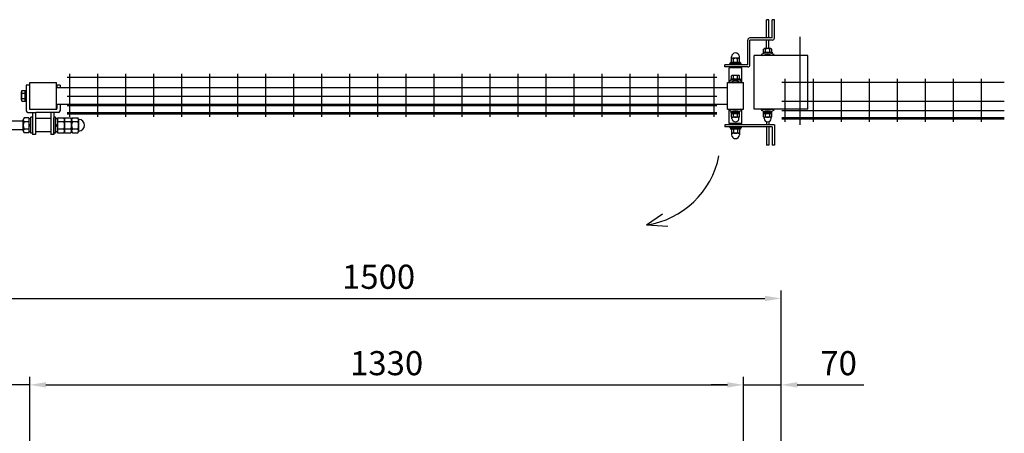
# Model space of a CAD drawing. Units: millimetres. Extents: x 1001 to 5505, y 252 to 3960.
# Drawn here: x 2027 to 3862, y 2855 to 3627 of the extents above; entities that cross this region are included whole.
import ezdxf

# ---------------------------------------------------------------- set-up
doc = ezdxf.new("R2010")
doc.units = ezdxf.units.MM
doc.header["$LTSCALE"] = 150
doc.header["$PDMODE"] = 33
doc.header["$PDSIZE"] = 5
doc.linetypes.add('CENTER', pattern=[2, 1.25, -0.25, 0.25, -0.25])
for name, color, linetype in [('CENTER', 3, 'CENTER'), ('SJC', 1, 'Continuous'), ('SJC2', 7, 'Continuous'), ('SUNPOU', 4, 'Continuous')]:
    doc.layers.add(name, color=color, linetype=linetype)
doc.styles.add('EXT08', font='ROMANS', dxfattribs={"width": 0.8, "bigfont": 'EXTFONT'})
doc.styles.add('YAM', font='ROMANS', dxfattribs={"width": 0.8, "height": 50, "bigfont": 'BIGFONT'})
doc.dimstyles.new('YAYOI', dxfattribs={"dimtxt": 35, "dimasz": 40, "dimexe": 5, "dimexo": 20, "dimgap": 0.09, "dimtad": 1, "dimdec": 4, "dimzin": 0, "dimdsep": 46, "dimtxsty": 'YAM', "dimcen": 0.09, "dimadec": 0, "dimazin": 0, "dimtfac": 1, "dimtdec": 4, "dimtix": 1, "dimtmove": 2, "dimatfit": 3, "dimfxl": 1, "dimtvp": 0.293878, "dimtolj": 1, "dimtzin": 0, "dimarcsym": 0})

# ---------------------------------------------------------------- blocks, each defined once
blk = doc.blocks.new('*D18')
at = {"layer": 'DEFPOINTS', "color": 0}
for p in [(1946.2, 2945.8), (2046.2, 2782.6), (1946.2, 2720.8)]:
    blk.add_point(p, dxfattribs=at)
at = {"layer": 'SUNPOU', "color": 0, "lineweight": -2}
for p, q in [((1946.2, 2735.8), (1946.2, 2960.8)), ((2046.2, 2797.6), (2046.2, 2960.8)), ((1916.2, 2945.8), (1762.8, 2945.8)), ((2046.2, 2945.8), (1946.2, 2945.8)), ((2076.2, 2945.8), (2106.2, 2945.8))]:
    blk.add_line(p, q, dxfattribs=at)
at = {"layer": 'SUNPOU', "color": 0}
for points in [[(1916.2, 2950.8), (1916.2, 2940.8), (1946.2, 2945.8)], [(2076.2, 2950.8), (2076.2, 2940.8), (2046.2, 2945.8)]]:
    blk.add_solid(points, dxfattribs=at)
at = {"layer": 'SUNPOU', "color": 0, "insert": (1824.5, 2986.3), "char_height": 45, "attachment_point": 5, "style": 'EXT08'}
blk.add_mtext('\\A1;100', dxfattribs=at)
blk = doc.blocks.new('*D19')
at = {"layer": 'DEFPOINTS', "color": 0}
for p in [(3376.2, 2945.8), (2046.2, 2782.6), (3376.2, 2776)]:
    blk.add_point(p, dxfattribs=at)
at = {"layer": 'SUNPOU', "color": 0, "lineweight": -2}
for p, q in [((2046.2, 2797.6), (2046.2, 2960.8)), ((3376.2, 2791), (3376.2, 2960.8)), ((2076.2, 2945.8), (3346.2, 2945.8))]:
    blk.add_line(p, q, dxfattribs=at)
at = {"layer": 'SUNPOU', "color": 0}
for points in [[(2076.2, 2950.8), (2076.2, 2940.8), (2046.2, 2945.8)], [(3346.2, 2950.8), (3346.2, 2940.8), (3376.2, 2945.8)]]:
    blk.add_solid(points, dxfattribs=at)
at = {"layer": 'SUNPOU', "color": 0, "insert": (2711.2, 2986.3), "char_height": 45, "attachment_point": 5, "style": 'EXT08'}
blk.add_mtext('\\A1;1330', dxfattribs=at)
blk = doc.blocks.new('*D20')
at = {"layer": 'DEFPOINTS', "color": 0}
for p in [(3446.2, 2945.8), (3376.2, 2776), (3446.2, 2712.1)]:
    blk.add_point(p, dxfattribs=at)
at = {"layer": 'SUNPOU', "color": 0, "lineweight": -2}
for p, q in [((3376.2, 2791), (3376.2, 2960.8)), ((3446.2, 2727.1), (3446.2, 2960.8)), ((3346.2, 2945.8), (3316.2, 2945.8)), ((3376.2, 2945.8), (3446.2, 2945.8)), ((3476.2, 2945.8), (3600.5, 2945.8))]:
    blk.add_line(p, q, dxfattribs=at)
at = {"layer": 'SUNPOU', "color": 0}
for points in [[(3346.2, 2950.8), (3346.2, 2940.8), (3376.2, 2945.8)], [(3476.2, 2950.8), (3476.2, 2940.8), (3446.2, 2945.8)]]:
    blk.add_solid(points, dxfattribs=at)
at = {"layer": 'SUNPOU', "color": 0, "insert": (3553.4, 2986.3), "char_height": 45, "attachment_point": 5, "style": 'EXT08'}
blk.add_mtext('\\A1;70', dxfattribs=at)
blk = doc.blocks.new('*D17')
at = {"layer": 'DEFPOINTS', "color": 0}
for p in [(3446.2, 3107), (1946.2, 2945.8), (3446.2, 2945.8)]:
    blk.add_point(p, dxfattribs=at)
at = {"layer": 'SUNPOU', "color": 0, "lineweight": -2}
for p, q in [((1946.2, 2960.8), (1946.2, 3122)), ((3446.2, 2960.8), (3446.2, 3122)), ((1976.2, 3107), (3416.2, 3107))]:
    blk.add_line(p, q, dxfattribs=at)
at = {"layer": 'SUNPOU', "color": 0}
for points in [[(1976.2, 3112), (1976.2, 3102), (1946.2, 3107)], [(3416.2, 3112), (3416.2, 3102), (3446.2, 3107)]]:
    blk.add_solid(points, dxfattribs=at)
at = {"layer": 'SUNPOU', "color": 0, "insert": (2696.2, 3147.5), "char_height": 45, "attachment_point": 5, "style": 'EXT08'}
blk.add_mtext('\\A1;1500', dxfattribs=at)

msp = doc.modelspace()

# ---------------------------------------------------------------- linework, layer by layer
at = {"layer": 'CENTER'}
msp.add_line((3481.22099, 3595.19241), (3481.22099, 3430.85712), dxfattribs=at)
at = {"layer": 'SJC', "color": 6}
for p, q in [((3396.22098, 3460.12581), (3396.22098, 3560.12581)), ((3496.22098, 3560.12581), (3396.22098, 3560.12581)), ((3496.22098, 3460.12581), (3496.22098, 3560.12581)), ((2120.92098, 3446.02581), (2120.92098, 3526.02581)), ((2173.12098, 3446.02581), (2173.12098, 3526.02581)), ((2225.32098, 3446.02581), (2225.32098, 3526.02581)), ((2277.52098, 3446.02581), (2277.52098, 3526.02581)), ((2329.72098, 3446.02581), (2329.72098, 3526.02581)), ((2381.92098, 3446.02581), (2381.92098, 3526.02581)), ((2434.12098, 3446.02581), (2434.12098, 3526.02581)), ((2486.32098, 3446.02581), (2486.32098, 3526.02581)), ((2538.52098, 3446.02581), (2538.52098, 3526.02581)), ((2590.72098, 3446.02581), (2590.72098, 3526.02581)), ((2642.92098, 3446.02581), (2642.92098, 3526.02581)), ((2695.12098, 3446.02581), (2695.12098, 3526.02581)), ((2747.32098, 3446.02581), (2747.32098, 3526.02581)), ((2799.52098, 3446.02581), (2799.52098, 3526.02581)), ((2851.72098, 3446.02581), (2851.72098, 3526.02581)), ((2903.92098, 3446.02581), (2903.92098, 3526.02581)), ((2956.12098, 3446.02581), (2956.12098, 3526.02581)), ((3008.32098, 3446.02581), (3008.32098, 3526.02581)), ((3060.52098, 3446.02581), (3060.52098, 3526.02581)), ((3112.72098, 3446.02581), (3112.72098, 3526.02581)), ((3164.92098, 3446.02581), (3164.92098, 3526.02581)), ((3217.12098, 3446.02581), (3217.12098, 3526.02581)), ((3269.32098, 3446.02581), (3269.32098, 3526.02581)), ((3321.52098, 3446.02581), (3321.52098, 3526.02581)), ((2046.22098, 3510.12581), (2096.22098, 3510.12581)), ((2046.22098, 3460.12581), (2046.22098, 3510.12581)), ((2096.22098, 3460.12581), (2096.22098, 3510.12581)), ((2115.92098, 3519.92581), (3326.52098, 3519.92581)), ((3346.22098, 3510.12581), (3376.22098, 3510.12581)), ((3346.22098, 3460.12581), (3346.22098, 3510.12581)), ((3376.22098, 3460.12581), (3376.22098, 3510.12581)), ((3396.22098, 3460.12581), (3396.22098, 3510.12581)), ((2096.22098, 3500.62581), (3346.22098, 3500.62581)), ((2096.22098, 3469.62581), (3346.22098, 3469.62581)), ((2115.92098, 3484.62581), (3326.52098, 3484.62581)), ((2046.22098, 3460.12581), (2096.22098, 3460.12581)), ((2115.92098, 3467.12581), (3326.52098, 3467.12581)), ((2115.92098, 3454.22581), (3326.52098, 3454.22581)), ((2115.92098, 3451.62581), (3326.52098, 3451.62581)), ((3346.22098, 3460.12581), (3376.22098, 3460.12581)), ((3446.22098, 3460.12581), (3396.22098, 3460.12581)), ((3496.22098, 3460.12581), (3396.22098, 3460.12581))]:
    msp.add_line(p, q, dxfattribs=at)
at = {"layer": 'SJC'}
for p, q in [((3417.22098, 3560.12581), (3417.22098, 3561.75912)), ((3425.22098, 3560.12581), (3425.22098, 3561.75912)), ((3349.22098, 3510.12581), (3349.22098, 3537.12581)), ((3373.22098, 3537.12581), (3349.22098, 3537.12581)), ((3353.72098, 3537.12581), (3353.72098, 3539.12581)), ((3368.72098, 3537.12581), (3368.72098, 3539.12581)), ((3373.22098, 3510.12581), (3373.22098, 3537.12581)), ((2039.72098, 3505.12581), (2039.72098, 3457.12581)), ((2045.72098, 3505.12581), (2039.72098, 3505.12581)), ((2045.72098, 3505.12581), (2045.72098, 3461.12581)), ((2096.72098, 3505.12581), (2096.72098, 3500.62581)), ((2102.72098, 3505.12581), (2096.72098, 3505.12581)), ((2102.72098, 3505.12581), (2102.72098, 3500.62581)), ((3357.22098, 3510.12581), (3357.22098, 3511.75912)), ((3365.22098, 3510.12581), (3365.22098, 3511.75912)), ((3447.7209, 3510.4258), (3862.15581, 3510.4258)), ((3453.7209, 3436.5258), (3453.7209, 3516.5258)), ((3505.9209, 3516.5258), (3505.9209, 3436.5258)), ((3558.1209, 3516.5258), (3558.1209, 3436.5258)), ((3610.3209, 3516.5258), (3610.3209, 3436.5258)), ((3662.5209, 3516.5258), (3662.5209, 3436.5258)), ((3714.7209, 3516.5258), (3714.7209, 3436.5258)), ((3766.9209, 3516.5258), (3766.9209, 3436.5258)), ((3819.1209, 3516.5258), (3819.1209, 3436.5258)), ((2096.72098, 3469.62581), (2096.72098, 3461.12581)), ((2102.72098, 3469.62581), (2102.72098, 3457.12581)), ((3447.7209, 3475.1258), (3862.15581, 3475.1258)), ((2042.72098, 3454.12581), (2058.22098, 3454.12581)), ((2051.22098, 3454.12581), (2051.22098, 3412.62581)), ((2057.22098, 3453.12581), (2057.22098, 3412.62581)), ((2084.22098, 3454.12581), (2058.22098, 3454.12581)), ((2099.72098, 3454.12581), (2084.22098, 3454.12581)), ((2085.22098, 3453.12581), (2085.22098, 3412.62581)), ((2091.22098, 3454.12581), (2091.22098, 3412.62581)), ((3349.22098, 3433.12581), (3349.22098, 3460.12581)), ((3357.22098, 3458.49251), (3357.22098, 3460.12581)), ((3365.22098, 3458.49251), (3365.22098, 3460.12581)), ((3373.22098, 3433.12581), (3373.22098, 3460.12581)), ((3417.22098, 3458.49251), (3417.22098, 3460.12581)), ((3425.22098, 3458.49251), (3425.22098, 3460.12581)), ((3447.7209, 3457.6258), (3862.15581, 3457.6258)), ((2091.22098, 3412.62581), (2091.22098, 3443.97581)), ((3373.22098, 3433.12581), (3349.22098, 3433.12581)), ((3353.72098, 3433.12581), (3353.72098, 3431.12581)), ((3368.72098, 3433.12581), (3368.72098, 3431.12581)), ((3447.7209, 3444.7258), (3862.15581, 3444.7258)), ((3447.7209, 3442.1258), (3862.15581, 3442.1258)), ((2057.22098, 3412.62581), (2051.22098, 3412.62581)), ((2091.22098, 3412.62581), (2085.22098, 3412.62581)), ((3195.35421, 3244.1971), (3225.50231, 3264.75099)), ((3195.35421, 3244.1971), (3235.20201, 3241.62734))]:
    msp.add_line(p, q, dxfattribs=at)
for centre, radius, start, end in [((2042.72098, 3457.12581), 3, 180, 270), ((2046.72098, 3461.12581), 1, 180, 270), ((2058.22098, 3453.12581), 1, 90, 180), ((2084.22098, 3453.12581), 1, 0, 90), ((2095.72098, 3461.12581), 1, 270, 0), ((2099.72098, 3457.12581), 3, 270, 0), ((3171.99893, 3403.88941), 161.39115, 278.32061696, 348.91926043)]:
    msp.add_arc(centre, radius, start, end, dxfattribs=at)
at = {"layer": 'SJC2'}
for p, q in [((2030.72096, 3477.76453), (2030.72096, 3492.4871)), ((2031.4802, 3494.94084), (2037.72098, 3494.94084)), ((2031.4802, 3490.03337), (2037.72095, 3490.03337)), ((2037.72098, 3495.12581), (2039.72098, 3495.12581)), ((2037.72098, 3475.31089), (2037.72098, 3494.9408)), ((2039.72098, 3495.12581), (2039.72098, 3475.12581)), ((2031.48009, 3480.21842), (2037.72091, 3480.21842)), ((2031.48011, 3475.31093), (2037.72089, 3475.31093)), ((2037.72098, 3475.12581), (2039.72098, 3475.12581)), ((2009.95858, 3438.12581), (2034.22098, 3438.12581)), ((2034.22098, 3419.73351), (2034.22098, 3440.51812)), ((2044.22098, 3443.98222), (2035.58145, 3443.98222)), ((2035.58145, 3437.05402), (2044.22098, 3437.05402)), ((2044.22098, 3443.98222), (2044.22098, 3416.26941)), ((2048.22098, 3442.12581), (2044.22098, 3442.12581)), ((2044.22098, 3432.43522), (2048.22098, 3430.12581)), ((2048.22098, 3415.12581), (2048.22098, 3445.12581)), ((2051.22098, 3445.12581), (2048.22098, 3445.12581)), ((2051.22098, 3445.12581), (2051.22098, 3415.12581)), ((2085.22098, 3442.62581), (2057.22098, 3442.62581)), ((2091.22098, 3445.12581), (2091.22098, 3415.12581)), ((2094.22098, 3445.12581), (2091.22098, 3445.12581)), ((2094.22098, 3445.12581), (2094.22098, 3415.12581)), ((2098.22098, 3442.12581), (2094.22098, 3442.12581)), ((2094.22098, 3432.43522), (2098.22098, 3430.12581)), ((2098.22098, 3443.98222), (2098.22098, 3416.26941)), ((2098.22098, 3443.98222), (2109.8605, 3443.98222)), ((2098.22098, 3437.05402), (2109.8605, 3437.05402)), ((2111.22098, 3443.98222), (2111.22098, 3416.26941)), ((2111.22098, 3443.98222), (2122.8605, 3443.98222)), ((2111.22098, 3440.51812), (2111.22098, 3419.73351)), ((2111.22098, 3437.05402), (2122.8605, 3437.05402)), ((2124.22098, 3440.51812), (2124.22098, 3419.73351)), ((2124.22098, 3440.51812), (2124.22098, 3419.73351)), ((2125.58145, 3443.98222), (2135.8605, 3443.98222)), ((2125.58145, 3437.05402), (2135.8605, 3437.05402)), ((2137.22098, 3440.51812), (2137.22098, 3419.73351)), ((2009.95858, 3422.12581), (2034.22098, 3422.12581)), ((2035.58145, 3423.19761), (2044.22098, 3423.19761)), ((2044.22098, 3416.26941), (2035.58145, 3416.26941)), ((2044.22098, 3430.12581), (2048.22098, 3427.81641)), ((2048.22098, 3418.12581), (2044.22098, 3418.12581)), ((2051.22098, 3415.12581), (2048.22098, 3415.12581)), ((2085.22098, 3417.62581), (2057.22098, 3417.62581)), ((2094.22098, 3415.12581), (2091.22098, 3415.12581)), ((2094.22098, 3430.12581), (2098.22098, 3427.81641)), ((2098.22098, 3418.12581), (2094.22098, 3418.12581)), ((2098.22098, 3423.19761), (2109.8605, 3423.19761)), ((2098.22098, 3416.26941), (2109.8605, 3416.26941)), ((2111.22098, 3423.19761), (2122.8605, 3423.19761)), ((2111.22098, 3416.26941), (2122.8605, 3416.26941)), ((2125.58145, 3423.19761), (2135.8605, 3423.19761)), ((2125.58145, 3416.26941), (2135.8605, 3416.26941))]:
    msp.add_line(p, q, dxfattribs=at)
for centre, radius, start, end in [((2046.96012, 3485.12589), 16.23919, 162.41023915, 197.58976085), ((2035.06564, 3492.4871), 4.34467, 145.61376335, 214.38623665), ((2035.06564, 3477.76453), 4.34467, 145.61376335, 214.38623665), ((2039.31145, 3440.51812), 5.09047, 137.11671159, 222.88328841), ((2052.54215, 3430.12581), 18.32117, 157.78068983, 202.21931017), ((2106.13051, 3440.51812), 5.09047, 317.11671159, 42.88328841), ((2092.8998, 3430.12581), 18.32117, 337.78068983, 22.21931017), ((2119.13051, 3440.51812), 5.09047, 317.11671159, 42.88328841), ((2105.8998, 3430.12581), 18.32117, 337.78068983, 22.21931017), ((2129.31145, 3440.51812), 5.09047, 137.11671159, 222.88328841), ((2142.54215, 3430.12581), 18.32117, 157.78068983, 202.21931017), ((2132.13051, 3440.51812), 5.09047, 317.1167116, 42.88328841), ((2118.8998, 3430.12581), 18.32117, 337.78068983, 22.21931017), ((2138.01204, 3442.09971), 1, 195.0512649, 266.22022816), ((2137.22098, 3430.12581), 11, 273.77977184, 86.22022816), ((2039.31145, 3419.73351), 5.09047, 137.11671159, 222.88328841), ((2106.13051, 3419.73351), 5.09047, 317.11671159, 42.88328841), ((2119.13051, 3419.73351), 5.09047, 317.11671159, 42.88328841), ((2129.31145, 3419.73351), 5.09047, 137.11671159, 222.88328841), ((2132.13051, 3419.73351), 5.09047, 317.11671159, 42.8832884), ((2138.01204, 3418.15192), 1, 93.77977184, 164.9487351)]:
    msp.add_arc(centre, radius, start, end, dxfattribs=at)
at = {"layer": 'SUNPOU'}
for p, q in [((3419.22098, 3593.12581), (3419.22098, 3627.12581)), ((3423.22098, 3627.12581), (3419.22098, 3627.12581)), ((3423.22098, 3593.12581), (3423.22098, 3627.12581)), ((3429.72098, 3593.12581), (3429.72098, 3627.12581)), ((3433.72098, 3627.12581), (3429.72098, 3627.12581)), ((3433.72098, 3593.12581), (3433.72098, 3627.12581)), ((3384.22098, 3543.12581), (3384.22098, 3589.12581)), ((3429.72098, 3593.12581), (3388.22098, 3593.12581)), ((3429.72098, 3589.12581), (3388.22098, 3589.12581)), ((3388.22098, 3543.12581), (3388.22098, 3589.12581)), ((3419.22098, 3573.22581), (3419.22098, 3589.12581)), ((3423.22098, 3573.22581), (3423.22098, 3589.12581)), ((3409.22098, 3562.05753), (3412.05582, 3560.12581)), ((3412.72098, 3566.72581), (3429.72098, 3566.72581)), ((3412.72098, 3566.72581), (3412.72098, 3565.12581)), ((3412.72098, 3565.12581), (3429.72098, 3565.12581)), ((3413.72098, 3566.72581), (3413.72098, 3572.14328)), ((3413.72098, 3566.72581), (3428.72098, 3566.72581)), ((3426.84598, 3573.22581), (3415.59598, 3573.22581)), ((3417.47098, 3566.72581), (3417.47098, 3572.14328)), ((3424.97098, 3566.72581), (3424.97098, 3572.14328)), ((3428.72098, 3566.72581), (3428.72098, 3572.14328)), ((3429.72098, 3566.72581), (3429.72098, 3565.12581)), ((3433.22098, 3562.05753), (3430.38613, 3560.12581)), ((3341.22098, 3539.12581), (3341.22098, 3543.12581)), ((3384.22098, 3543.12581), (3341.22098, 3543.12581)), ((3371.72098, 3545.12581), (3350.72098, 3545.12581)), ((3350.72098, 3543.12581), (3350.72098, 3545.12581)), ((3370.42098, 3547.12581), (3352.02098, 3547.12581)), ((3352.02098, 3545.12581), (3352.02098, 3547.12581)), ((3370.22098, 3545.12581), (3352.22098, 3545.12581)), ((3353.72098, 3547.12581), (3353.72098, 3553.50202)), ((3353.97098, 3554.20516), (3353.97098, 3557.87581)), ((3366.84598, 3555.12581), (3355.59598, 3555.12581)), ((3357.47098, 3547.12581), (3357.47098, 3553.50202)), ((3364.97098, 3547.12581), (3364.97098, 3553.50202)), ((3368.47098, 3554.20516), (3368.47098, 3557.87581)), ((3368.72098, 3547.12581), (3368.72098, 3553.50202)), ((3370.42098, 3545.12581), (3370.42098, 3547.12581)), ((3371.72098, 3543.12581), (3371.72098, 3545.12581)), ((3384.22098, 3539.12581), (3341.22098, 3539.12581)), ((3366.84598, 3523.22581), (3355.59598, 3523.22581)), ((3349.22098, 3512.05753), (3352.05582, 3510.12581)), ((3352.72098, 3516.72581), (3369.72098, 3516.72581)), ((3352.72098, 3516.72581), (3352.72098, 3515.12581)), ((3352.72098, 3515.12581), (3369.72098, 3515.12581)), ((3353.72098, 3516.72581), (3353.72098, 3522.14328)), ((3353.72098, 3516.72581), (3368.72098, 3516.72581)), ((3357.47098, 3516.72581), (3357.47098, 3522.14328)), ((3364.97098, 3516.72581), (3364.97098, 3522.14328)), ((3368.72098, 3516.72581), (3368.72098, 3522.14328)), ((3369.72098, 3516.72581), (3369.72098, 3515.12581)), ((3373.22098, 3512.05753), (3370.38613, 3510.12581)), ((3349.22098, 3458.1941), (3352.05582, 3460.12581)), ((3368.97098, 3455.12581), (3353.47098, 3455.12581)), ((3353.47098, 3453.52581), (3353.47098, 3455.12581)), ((3368.97098, 3453.52581), (3353.47098, 3453.52581)), ((3353.52098, 3451.52581), (3353.52098, 3453.52581)), ((3368.92098, 3451.52581), (3353.52098, 3451.52581)), ((3353.72098, 3446.10835), (3353.72098, 3451.52581)), ((3357.47098, 3446.10835), (3357.47098, 3451.52581)), ((3364.97098, 3446.10835), (3364.97098, 3451.52581)), ((3368.72098, 3446.10835), (3368.72098, 3451.52581)), ((3368.92098, 3451.52581), (3368.92098, 3453.52581)), ((3368.97098, 3453.52581), (3368.97098, 3455.12581)), ((3373.22098, 3458.1941), (3370.38613, 3460.12581)), ((3409.22098, 3458.1941), (3412.05582, 3460.12581)), ((3413.47098, 3453.52581), (3413.47098, 3455.12581)), ((3428.97098, 3455.12581), (3413.47098, 3455.12581)), ((3428.97098, 3453.52581), (3413.47098, 3453.52581)), ((3413.52098, 3451.52581), (3413.52098, 3453.52581)), ((3428.92098, 3451.52581), (3413.52098, 3451.52581)), ((3413.72098, 3446.10835), (3413.72098, 3451.52581)), ((3417.47098, 3446.10835), (3417.47098, 3451.52581)), ((3424.97098, 3446.10835), (3424.97098, 3451.52581)), ((3428.72098, 3446.10835), (3428.72098, 3451.52581)), ((3428.92098, 3451.52581), (3428.92098, 3453.52581)), ((3428.97098, 3453.52581), (3428.97098, 3455.12581)), ((3433.22098, 3458.1941), (3430.38613, 3460.12581)), ((3433.72098, 3431.12581), (3341.22098, 3431.12581)), ((3341.22098, 3431.12581), (3341.22098, 3427.12581)), ((3354.72098, 3443.02581), (3354.72098, 3444.92836)), ((3354.72098, 3443.02581), (3354.72098, 3443.52581)), ((3366.84598, 3445.02581), (3355.59598, 3445.02581)), ((3367.72098, 3443.02581), (3367.72098, 3444.92836)), ((3367.72098, 3443.02581), (3367.72098, 3443.52581)), ((3414.72098, 3443.02581), (3414.72098, 3444.92836)), ((3414.72098, 3443.02581), (3414.72098, 3443.52581)), ((3426.84598, 3445.02581), (3415.59598, 3445.02581)), ((3419.22098, 3436.84116), (3419.22098, 3431.12581)), ((3423.22098, 3436.84116), (3423.22098, 3431.12581)), ((3427.72098, 3443.02581), (3427.72098, 3444.92836)), ((3427.72098, 3443.02581), (3427.72098, 3443.52581)), ((3433.72098, 3431.12581), (3433.72098, 3393.12581)), ((3429.72098, 3427.12581), (3341.22098, 3427.12581)), ((3350.72098, 3427.12581), (3350.72098, 3425.12581)), ((3371.72098, 3425.12581), (3350.72098, 3425.12581)), ((3352.02098, 3425.12581), (3352.02098, 3423.12581)), ((3370.42098, 3423.12581), (3352.02098, 3423.12581)), ((3370.22098, 3425.12581), (3352.22098, 3425.12581)), ((3353.72098, 3423.12581), (3353.72098, 3416.74961)), ((3353.97098, 3416.04647), (3353.97098, 3412.37581)), ((3366.84598, 3415.12581), (3355.59598, 3415.12581)), ((3357.47098, 3423.12581), (3357.47098, 3416.74961)), ((3364.97098, 3423.12581), (3364.97098, 3416.74961)), ((3368.47098, 3416.04647), (3368.47098, 3412.37581)), ((3368.72098, 3423.12581), (3368.72098, 3416.74961)), ((3370.42098, 3425.12581), (3370.42098, 3423.12581)), ((3371.72098, 3427.12581), (3371.72098, 3425.12581)), ((3419.22098, 3427.12581), (3419.22098, 3393.12581)), ((3423.22098, 3427.12581), (3423.22098, 3393.12581)), ((3429.72098, 3427.12581), (3429.72098, 3393.12581)), ((3423.22098, 3393.12581), (3419.22098, 3393.12581)), ((3433.72098, 3393.12581), (3429.72098, 3393.12581)), ((3433.72098, 3393.12581), (3429.72098, 3393.12581))]:
    msp.add_line(p, q, dxfattribs=at)
for centre, radius, start, end in [((3388.22098, 3589.12581), 4, 90, 180), ((3429.72098, 3593.12581), 4, 270, 0), ((3361.22098, 3557.87581), 7.25, 0, 180), ((3421.22098, 3540.12581), 25, 61.31459799, 118.68540201), ((3421.22098, 3540.12581), 22, 65.38002267, 114.61997733), ((3415.59598, 3571.06075), 2.16506, 30, 150), ((3421.22098, 3566.18936), 7.03646, 57.7957725, 122.2042275), ((3426.84598, 3571.06075), 2.16506, 30, 150), ((3355.59598, 3553.23138), 1.89443, 8.2132107, 171.7867893), ((3361.22098, 3549.98379), 5.14203, 43.17355111, 136.82644889), ((3366.84598, 3553.23138), 1.89443, 8.2132107, 171.7867893), ((3384.22098, 3543.12581), 4, 270, 0), ((3355.59598, 3521.06075), 2.16506, 30, 150), ((3361.22098, 3516.18936), 7.03646, 57.7957725, 122.2042275), ((3366.84598, 3521.06075), 2.16506, 30, 150), ((3361.22098, 3490.12581), 25, 61.31459799, 118.68540201), ((3361.22098, 3490.12581), 22, 65.38002267, 114.61997733), ((3361.22098, 3480.12581), 25, 241.31459799, 298.68540201), ((3361.22098, 3480.12581), 22, 245.38002267, 294.61997733), ((3421.22098, 3480.12581), 25, 241.31459799, 298.68540201), ((3421.22098, 3480.12581), 22, 245.38002267, 294.61997733), ((3355.59598, 3447.19088), 2.16506, 210, 330), ((3354.22098, 3444.92836), 0.5, 0, 45), ((3361.22098, 3443.02581), 6.5, 180, 0), ((3361.22098, 3452.06227), 7.03646, 237.7957725, 302.2042275), ((3366.84598, 3447.19088), 2.16506, 210, 330), ((3368.22098, 3444.92836), 0.5, 135, 180), ((3415.59598, 3447.19088), 2.16506, 210, 330), ((3414.22098, 3444.92836), 0.5, 0, 45), ((3421.22098, 3443.02581), 6.5, 180, 0), ((3421.22098, 3452.06227), 7.03646, 237.7957725, 302.2042275), ((3426.84598, 3447.19088), 2.16506, 210, 330), ((3428.22098, 3444.92836), 0.5, 135, 180), ((3355.59598, 3417.02025), 1.89443, 188.2132107, 351.7867893), ((3361.22098, 3420.26784), 5.14203, 223.17355111, 316.82644889), ((3366.84598, 3417.02025), 1.89443, 188.2132107, 351.7867893), ((3361.22098, 3412.37581), 7.25, 180, 0)]:
    msp.add_arc(centre, radius, start, end, dxfattribs=at)

# ---------------------------------------------------------------- dimensions: what is measured, and where the dimension line sits
for base, p1, p2, override, picture, middle in [((3446.22098, 3106.95311), (1946.22098, 2945.76052), (3446.22098, 2945.76052), {"dimscale": 15, "dimtxt": 3, "dimasz": 2, "dimexe": 1, "dimexo": 1, "dimgap": 1.2, "dimzin": 8, "dimtxsty": 'EXT08', "dimtix": 0, "dimtmove": 0}, '*D17', (2696.22098, 3147.45311)), ((1946.22098, 2945.76052), (2046.22098, 2782.59931), (1946.22098, 2720.79931), {"dimscale": 15, "dimtxt": 3, "dimasz": 2, "dimexe": 1, "dimexo": 1, "dimgap": 1.2, "dimzin": 8, "dimtxsty": 'EXT08', "dimtix": 0, "dimtmove": 0, "dimatfit": 0}, '*D18', (1824.50669, 2986.26052)), ((3376.22098, 2945.76052), (2046.22098, 2782.59931), (3376.22098, 2776.0123), {"dimscale": 15, "dimtxt": 3, "dimasz": 2, "dimexe": 1, "dimexo": 1, "dimgap": 1.2, "dimzin": 8, "dimtxsty": 'EXT08', "dimtix": 0, "dimtmove": 0}, '*D19', (2711.22098, 2986.26052)), ((3446.22098, 2945.76052), (3376.22098, 2776.0123), (3446.22098, 2712.09442), {"dimscale": 15, "dimtxt": 3, "dimasz": 2, "dimexe": 1, "dimexo": 1, "dimgap": 1.2, "dimzin": 8, "dimtxsty": 'EXT08', "dimtix": 0, "dimtmove": 0}, '*D20', (3553.36383, 2986.26052))]:
    dim = msp.add_linear_dim(base=base, p1=p1, p2=p2, dimstyle='YAYOI', override=override, dxfattribs=at)
    dim.commit()
    dim.dimension.update_dxf_attribs({"geometry": picture, "text_midpoint": middle})

doc.saveas('drawing.dxf')
